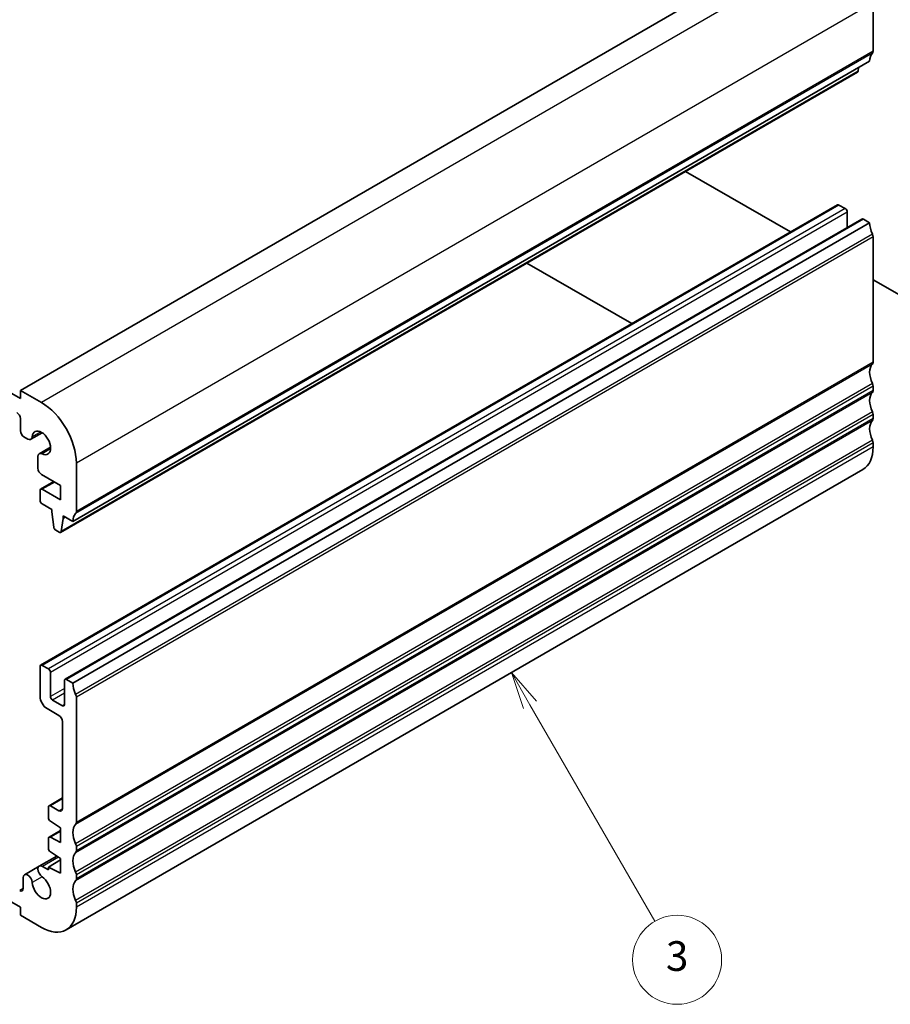
# Model space of a CAD drawing. Units: millimetres. Extents: x 22 to 2994, y 12 to 574.
# Drawn here: x 435 to 523, y 168 to 268 of the extents above; entities that cross this region are included whole.
import ezdxf

# ---------------------------------------------------------------- set-up
doc = ezdxf.new("R2010")
doc.units = ezdxf.units.MM
doc.header["$LTSCALE"] = 1.5
doc.layers.add('Symbol (TK)', color=100, linetype='Continuous', lineweight=18, true_color=0x00ff3f)
doc.layers.add('Visible (ISO)', color=7, linetype='Continuous', lineweight=35)
doc.layers.add('Visible Narrow (ISO)', color=7, linetype='Continuous', lineweight=25)
doc.styles.add('Note Text (TK2)', font='txt')

# ---------------------------------------------------------------- blocks, each defined once
blk = doc.blocks.new('バルーン3')
at = {"layer": 'Symbol (TK)', "color": 100, "true_color": 0x00ff40}
for p, q in [((324.184, 132.355), (322.934, 134.52)), ((324.617, 132.605), (322.934, 134.52)), ((322.934, 134.52), (323.751, 132.105)), ((324.184, 132.355), (332.611, 117.759))]:
    blk.add_line(p, q, dxfattribs=at)
at = {"layer": 'Symbol (TK)'}
blk.add_circle((334.111, 115.161), 3, dxfattribs=at)
at = {"layer": 'Symbol (TK)', "color": 7, "insert": (334.111, 115.155), "char_height": 2, "attachment_point": 5, "style": 'Note Text (TK2)'}
blk.add_mtext('3', dxfattribs=at)

msp = doc.modelspace()

# ---------------------------------------------------------------- linework, layer by layer
at = {"layer": 'Visible (ISO)'}
for p, q in [((515.34, 276.8551), (434.7298, 230.3148)), ((520.9969, 264.6077), (520.9969, 269.5067)), ((434.7298, 229.4983), (371.7973, 265.8324)), ((520.6433, 263.5871), (440.0331, 217.0468)), ((519.4685, 262.5956), (519.5169, 262.9367)), ((519.4088, 262.4936), (438.7986, 215.9533)), ((502.0226, 252.4556), (512.6358, 246.3281)), ((517.382, 249.0683), (436.7719, 202.528)), ((518.1684, 248.686), (517.532, 249.0534)), ((518.3806, 246.787), (518.3806, 248.3186)), ((519.8569, 247.6394), (439.2467, 201.0991)), ((520.6433, 247.2571), (440.0331, 200.7168)), ((520.6433, 247.2571), (520.0069, 247.6245)), ((520.9969, 233.1726), (520.9969, 245.8283)), ((496.5845, 237.0608), (485.9712, 243.1884)), ((520.9969, 241.5008), (528.6336, 237.0917)), ((434.7298, 230.3148), (434.7298, 229.4983)), ((436.8512, 229.0901), (434.7298, 230.3148)), ((520.9969, 230.3148), (520.9969, 230.7231)), ((434.7298, 227.4571), (434.7298, 226.2306)), ((520.9969, 227.4571), (520.9969, 227.8653)), ((436.9369, 226.0272), (435.7906, 225.3654)), ((435.0834, 225.6183), (435.4656, 225.3976)), ((520.9969, 224.5993), (520.9969, 225.0076)), ((437.777, 224.5721), (436.6307, 223.9103)), ((436.4961, 223.6127), (436.4961, 222.4365)), ((519.9613, 222.3105), (439.3512, 175.7702)), ((440.3867, 218.0674), (440.3867, 222.9664)), ((438.1068, 221.0983), (436.7719, 220.3276)), ((436.8497, 221.8241), (438.7957, 220.7006)), ((436.7097, 220.1903), (436.7097, 219.2105)), ((438.7957, 219.2309), (436.9219, 220.3127)), ((438.7957, 220.7006), (438.7957, 219.2309)), ((436.9219, 218.843), (437.9138, 218.2703)), ((437.9138, 218.2703), (437.9138, 218.0254)), ((437.9138, 218.0254), (438.0971, 216.4956)), ((438.8584, 216.0553), (439.0452, 217.3722)), ((439.0452, 217.6171), (440.0331, 217.0468)), ((439.0452, 217.3722), (439.0452, 217.6171)), ((439.2573, 217.4947), (439.0452, 217.3722)), ((438.3069, 216.1655), (438.6486, 215.9682)), ((436.7097, 202.3906), (436.7097, 199.3696)), ((437.5583, 202.1457), (436.9219, 202.5131)), ((437.7704, 199.3696), (437.7704, 201.7783)), ((439.1846, 200.9618), (439.1846, 198.5531)), ((440.0331, 200.7168), (439.3967, 201.0842)), ((440.3867, 186.6323), (440.3867, 199.288)), ((437.4168, 198.1449), (438.6189, 197.4508)), ((438.9725, 198.4306), (437.9825, 199.0022)), ((438.9725, 196.8385), (438.9725, 188.0203)), ((437.5583, 188.1836), (437.5583, 187.1239)), ((438.9725, 189.1016), (437.6204, 188.3209)), ((438.6189, 187.8162), (437.7704, 188.3061)), ((437.7556, 186.7656), (438.7957, 186.0811)), ((438.7957, 185.8134), (437.6204, 185.1349)), ((438.7957, 186.0811), (438.7957, 184.6114)), ((437.5583, 184.9975), (437.5583, 184.0212)), ((438.7957, 184.6114), (437.7556, 185.1279)), ((440.3867, 183.7745), (440.3867, 184.1828)), ((438.4119, 183.231), (436.6307, 182.2027)), ((437.7556, 183.6629), (438.7957, 182.9784)), ((436.6307, 182.2027), (435.1406, 181.3424)), ((438.7957, 182.8377), (437.5583, 182.1233)), ((438.7957, 182.9784), (438.7957, 181.5087)), ((437.5583, 181.8226), (436.9557, 182.1705)), ((437.5583, 182.1233), (437.5583, 181.8226)), ((438.7957, 181.5087), (437.5583, 182.1233)), ((440.3867, 180.9168), (440.3867, 181.325)), ((429.9922, 180.7943), (434.7298, 178.059)), ((435.006, 181.0448), (435.006, 179.9408)), ((440.3867, 178.059), (440.3867, 178.4673)), ((434.7298, 178.059), (434.7298, 177.2425)), ((434.7298, 177.2425), (436.8512, 176.0178))]:
    msp.add_line(p, q, dxfattribs=at)
for centre, major_axis, start_param, end_param in [((522.0575, 262.7706), (-1, 1.7321), 0.1418971, 0.7853982), ((520.6433, 264.8118), (0.25, -0.433), 0.1418971, 0.7853982), ((519.2588, 262.7534), (0.15, -0.2598), 0, 0.6351142), ((517.532, 248.8085), (-0.15, 0.2598), 5.4977871, 6.2831853), ((518.1684, 248.441), (-0.15, 0.2598), 3.9269908, 5.4977871), ((520.0069, 247.3796), (-0.15, 0.2598), 5.4977871, 6.2831853), ((522.0575, 246.4406), (-1, 1.7321), 0.7853982, 1.4288993), ((520.6433, 246.0324), (-0.25, 0.433), 3.9269908, 4.5704919), ((522.0575, 231.3354), (-1, 1.7321), 0.1418971, 1.4288993), ((520.6433, 233.3767), (0.25, -0.433), 0.1418971, 0.7853982), ((520.6433, 230.9272), (-0.25, 0.433), 3.9269908, 4.5704919), ((522.0575, 228.4777), (-1, 1.7321), 0.1418971, 1.4288993), ((520.6433, 230.5189), (0.25, -0.433), 0.1418971, 0.7853982), ((436.8512, 225.0076), (-2.5, 4.3301), 3.9269908, 5.4977871), ((434.3763, 227.6612), (0.25, -0.433), 0.7853982, 2.3561945), ((520.6433, 228.0695), (-0.25, 0.433), 3.9269908, 4.5704919), ((522.0575, 225.62), (-1, 1.7321), 0.1418971, 1.4288993), ((520.6433, 227.6612), (0.25, -0.433), 0.1418971, 0.7853982), ((435.0834, 226.0265), (0.25, -0.433), 3.9269908, 5.4977871), ((436.8512, 225.0076), (-0.6575, 1.1388), 2.4315344, 6.9932435), ((435.4656, 225.9283), (0.325, -0.5629), 5.4977871, 6.9932435), ((520.6433, 225.2117), (-0.25, 0.433), 3.9269908, 4.5704919), ((436.9557, 223.3473), (-0.325, 0.5629), 5.5731271, 7.0685835), ((517.4613, 226.6406), (2.5, -4.3301), 0, 0.7853982), ((436.8497, 222.2324), (0.25, -0.433), 3.9269908, 5.4977871), ((436.9219, 220.0678), (-0.15, 0.2598), 5.4977871, 7.0685835), ((436.9219, 219.088), (0.15, -0.2598), 3.9269908, 5.4977871), ((440.0331, 218.2715), (0.25, -0.433), 0.1418971, 0.7853982), ((441.4474, 216.2303), (-1, 1.7321), 0.1418971, 0.7853982), ((438.3069, 216.4104), (0.15, -0.2598), 4.0744861, 5.4977871), ((438.6486, 216.2131), (0.15, -0.2598), 5.4977871, 6.9182995), ((436.9219, 202.2682), (-0.15, 0.2598), 5.4977871, 7.0685835), ((437.5583, 201.9007), (-0.15, 0.2598), 3.9269908, 5.4977871), ((439.3967, 200.8393), (-0.15, 0.2598), 5.4977871, 7.0685835), ((441.4474, 199.9003), (-1, 1.7321), 0.7853982, 1.4288993), ((437.4168, 198.9614), (0.5, -0.866), 3.9269908, 5.4977871), ((437.9825, 199.2471), (-0.15, 0.2598), 0.7853982, 2.3561945), ((440.0331, 199.4921), (-0.25, 0.433), 3.9269908, 4.5704919), ((438.9725, 198.6756), (0.15, -0.2598), 5.4977871, 7.0685835), ((438.6189, 197.0426), (0.25, -0.433), 0.7853982, 2.3561945), ((437.7704, 188.0611), (-0.15, 0.2598), 5.4977871, 7.0685835), ((438.6189, 188.2244), (0.25, -0.433), 5.4977871, 7.0685835), ((437.7704, 187.0014), (0.15, -0.2598), 3.9269908, 5.427974), ((441.4474, 184.7951), (-1, 1.7321), 0.1418971, 1.4288993), ((440.0331, 186.8364), (0.25, -0.433), 0.1418971, 0.7853982), ((437.7704, 184.8751), (-0.15, 0.2598), 5.5676003, 7.0685835), ((440.0331, 184.3869), (-0.25, 0.433), 3.9269908, 4.5704919), ((437.7704, 183.8987), (0.15, -0.2598), 3.9269908, 5.427974), ((441.4474, 181.9374), (-1, 1.7321), 0.1418971, 1.4288993), ((440.0331, 183.9786), (0.25, -0.433), 0.1418971, 0.7853982), ((436.9557, 181.6398), (-0.325, 0.5629), 5.4977871, 8.5640399), ((435.4656, 180.7795), (-0.325, 0.5629), 4.0023307, 7.0685835), ((440.0331, 181.5292), (-0.25, 0.433), 3.9269908, 4.5704919), ((436.8512, 180.1003), (0.6575, -1.1388), 4.0023307, 8.5640399), ((441.4474, 179.0797), (-1, 1.7321), 0.1418971, 1.4288993), ((440.0331, 181.1209), (0.25, -0.433), 0.1418971, 0.7853982), ((434.6525, 180.145), (0.25, -0.433), 5.4977871, 7.0685835), ((440.0331, 178.6714), (-0.25, 0.433), 3.9269908, 4.5704919), ((436.8512, 180.1003), (2.5, -4.3301), 5.4977871, 7.0685835)]:
    msp.add_ellipse(centre, major_axis=major_axis, ratio=0.5773503, start_param=start_param, end_param=end_param, dxfattribs=at)
at = {"layer": 'Visible Narrow (ISO)'}
for p, q in [((517.4613, 275.6304), (436.8512, 229.0901)), ((520.9969, 269.5067), (440.3867, 222.9664)), ((520.9262, 264.4036), (440.316, 217.8632)), ((520.9969, 264.6077), (440.3867, 218.0674)), ((519.4685, 262.5956), (438.8584, 216.0553)), ((517.532, 249.0534), (436.9219, 202.5131)), ((518.1684, 248.686), (437.5583, 202.1457)), ((518.3806, 248.3186), (437.7704, 201.7783)), ((520.0069, 247.6245), (439.3967, 201.0842)), ((520.9262, 246.114), (440.316, 199.5737)), ((520.9969, 245.8283), (440.3867, 199.288)), ((520.9262, 232.9684), (440.316, 186.4281)), ((520.9969, 233.1726), (440.3867, 186.6323)), ((520.9262, 231.0088), (440.316, 184.4685)), ((520.9262, 230.1107), (440.316, 183.5704)), ((520.9969, 230.7231), (440.3867, 184.1828)), ((520.9969, 230.3148), (440.3867, 183.7745)), ((520.9262, 228.1511), (440.316, 181.6108)), ((520.9262, 227.253), (440.316, 180.7127)), ((520.9969, 227.8653), (440.3867, 181.325)), ((520.9969, 227.4571), (440.3867, 180.9168)), ((436.7812, 226.1186), (435.924, 225.6237)), ((520.9262, 225.2934), (440.316, 178.7531)), ((520.9969, 225.0076), (440.3867, 178.4673)), ((437.7784, 224.3915), (436.9211, 223.8965)), ((520.9969, 224.5993), (440.3867, 178.059)), ((438.1947, 221.0476), (436.9219, 220.3127)), ((439.1846, 200.1861), (437.7704, 199.3696)), ((439.1846, 199.6962), (437.9825, 199.0022)), ((439.1846, 198.5531), (438.9725, 198.4306)), ((438.9725, 189.0001), (437.7704, 188.3061)), ((438.9725, 188.0203), (438.6189, 187.8162)), ((438.7957, 185.7284), (437.7556, 185.1279)), ((438.5898, 183.1139), (436.9557, 182.1705)), ((436.9211, 181.1305), (435.924, 180.5548)), ((435.006, 179.9408), (434.6525, 179.7367))]:
    msp.add_line(p, q, dxfattribs=at)

# ---------------------------------------------------------------- block references
at = {"layer": 'Symbol (TK)', "xscale": 1.5, "yscale": 1.5, "zscale": 1.5}
msp.add_blockref('バルーン3', (0, 0), dxfattribs=at)

doc.saveas('drawing.dxf')
